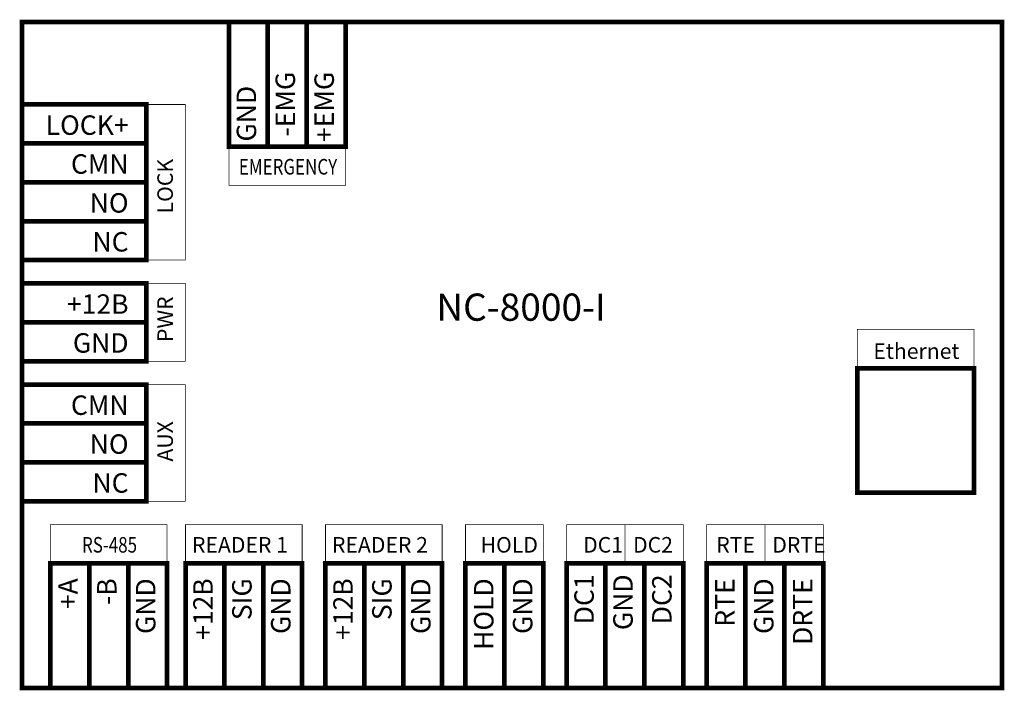
# Model space of a CAD drawing. Units: millimetres. Extents: x 131 to 258, y 146 to 233.
import ezdxf

# ---------------------------------------------------------------- set-up
doc = ezdxf.new("R2010")
doc.units = ezdxf.units.MM
doc.styles.get("Standard").update_dxf_attribs({"font": 'arial.ttf', "width": 0.9, "height": 3})

msp = doc.modelspace()

# ---------------------------------------------------------------- linework, layer by layer
for points, const_width in [([(131.7, 178.1), (131.7, 146.6), (257.7, 146.6), (257.7, 226.1), (257.7, 232.2), (131.7, 232.2), (131.7, 146.6)], 0.6), ([(158.3, 232.2), (158.3, 216.2), (163.3, 216.2), (163.3, 232.2)], 0.6), ([(163.3, 232.2), (163.3, 216.2), (168.3, 216.2), (168.3, 232.2)], 0.6), ([(168.3, 232.2), (168.3, 216.2), (173.3, 216.2), (173.3, 232.2)], 0.6), ([(131.7, 216.6), (147.7, 216.6), (147.7, 221.6), (131.7, 221.6)], 0.6), ([(147.7, 201.6), (152.7, 201.6), (152.7, 221.6), (147.7, 221.6)], 0.1), ([(131.7, 211.6), (147.7, 211.6), (147.7, 216.6), (131.7, 216.6)], 0.6), ([(158.3, 216.2), (158.3, 211.2), (173.3, 211.2), (173.3, 216.2)], 0.1), ([(131.7, 206.6), (147.7, 206.6), (147.7, 211.6), (131.7, 211.6)], 0.6), ([(131.7, 201.6), (147.7, 201.6), (147.7, 206.6), (131.7, 206.6)], 0.6), ([(131.7, 193.6), (147.7, 193.6), (147.7, 198.6), (131.7, 198.6)], 0.6), ([(147.7, 198.6), (152.7, 198.6), (152.7, 188.6), (147.7, 188.6)], 0.1), ([(131.7, 188.6), (147.7, 188.6), (147.7, 193.6), (131.7, 193.6)], 0.6), ([(239.1, 187.7), (239.1, 192.7), (254.1, 192.7), (254.1, 187.7)], 0.1), ([(131.7, 180.6), (147.7, 180.6), (147.7, 185.6), (131.7, 185.6)], 0.6), ([(147.7, 170.6), (152.7, 170.6), (152.7, 185.6), (147.7, 185.6)], 0.1), ([(131.7, 175.6), (147.7, 175.6), (147.7, 180.6), (131.7, 180.6)], 0.6), ([(131.7, 170.6), (147.7, 170.6), (147.7, 175.6), (131.7, 175.6)], 0.6), ([(135.35, 162.6), (135.35, 167.6), (150.35, 167.6), (150.35, 162.6)], 0.1), ([(152.72, 162.6), (152.72, 167.6), (167.72, 167.6), (167.72, 162.6)], 0.1), ([(170.72, 162.6), (170.72, 167.6), (185.72, 167.6), (185.72, 162.6)], 0.1), ([(188.72, 162.6), (188.72, 167.6), (198.72, 167.6), (198.72, 162.6)], 0.1), ([(201.72, 162.6), (201.72, 167.6), (216.72, 167.6), (216.72, 162.6)], 0.1), ([(209.22, 162.6), (209.22, 167.6)], 0.1), ([(219.72, 162.6), (219.72, 167.6), (234.72, 167.6), (234.72, 162.6)], 0.1), ([(227.22, 162.6), (227.22, 167.6)], 0.1), ([(135.35, 146.6), (135.35, 162.6), (140.35, 162.6), (140.35, 146.6)], 0.6), ([(140.35, 146.6), (140.35, 162.6), (145.35, 162.6), (145.35, 146.6)], 0.6), ([(145.35, 146.6), (145.35, 162.6), (150.35, 162.6), (150.35, 146.6)], 0.6), ([(152.72, 146.6), (152.72, 162.6), (157.72, 162.6), (157.72, 146.6)], 0.6), ([(157.72, 146.6), (157.72, 162.6), (162.72, 162.6), (162.72, 146.6)], 0.6), ([(162.72, 146.6), (162.72, 162.6), (167.72, 162.6), (167.72, 146.6)], 0.6), ([(170.72, 146.6), (170.72, 162.6), (175.72, 162.6), (175.72, 146.6)], 0.6), ([(175.72, 146.6), (175.72, 162.6), (180.72, 162.6), (180.72, 146.6)], 0.6), ([(180.72, 146.6), (180.72, 162.6), (185.72, 162.6), (185.72, 146.6)], 0.6), ([(188.72, 146.6), (188.72, 162.6), (193.72, 162.6), (193.72, 146.6)], 0.6), ([(193.72, 146.6), (193.72, 162.6), (198.72, 162.6), (198.72, 146.6)], 0.6), ([(201.72, 146.6), (201.72, 162.6), (206.72, 162.6), (206.72, 146.6)], 0.6), ([(206.72, 146.6), (206.72, 162.6), (211.72, 162.6), (211.72, 146.6)], 0.6), ([(211.72, 146.6), (211.72, 162.6), (216.72, 162.6), (216.72, 146.6)], 0.6), ([(219.72, 146.6), (219.72, 162.6), (224.72, 162.6), (224.72, 146.6)], 0.6), ([(224.72, 146.6), (224.72, 162.6), (229.72, 162.6), (229.72, 146.6)], 0.6), ([(229.72, 146.6), (229.72, 162.6), (234.72, 162.6), (234.72, 146.6)], 0.6)]:
    msp.add_lwpolyline(points, dxfattribs=dict(const_width=const_width))
at = {"ltscale": 100, "const_width": 0.6}
msp.add_lwpolyline([(254.1, 171.7), (254.1, 187.7), (244.1, 187.7), (244.1, 187.7), (244.1, 187.7), (239.1, 187.7), (239.1, 171.7), (254.1, 171.7)], dxfattribs=at)

# ---------------------------------------------------------------- texts
at = {"width": 17, "rotation": 90}
for s, insert, char_height, attachment_point in [('\\pxqr;-EMG', (164.3, 208.8), 2.5, 1), ('\\pxqr;+EMG', (169.3, 208.8), 2.5, 1), ('\\pxqr;GND', (159.3, 207), 2.5, 1), ('\\pxqc;LOCK', (149.1, 219.6), 2, 3), ('\\pxqc;{\\fArial|b0|i0|c0|p34;PWR}', (149.1, 202.5), 2, 3), ('\\pxqc;AUX', (149.1, 186.8), 2, 3), ('\\pxqr;DC1', (202.72, 144.2), 2.5, 1), ('\\pxqr;GND', (207.72, 144.2), 2.5, 1), ('\\pxqr;DC2', (212.72, 144.2), 2.5, 1), ('\\pxqr;+A', (136.35, 143.7), 2.5, 1), ('\\pxqr;-B', (141.35, 143.7), 2.5, 1), ('\\pxqr;GND', (146.35, 143.7), 2.5, 1), ('\\pxqr;+12B', (153.72, 143.7), 2.5, 1), ('\\pxqr;SIG', (158.72, 143.7), 2.5, 1), ('\\pxqr;GND', (163.72, 143.7), 2.5, 1), ('\\pxqr;+12B', (171.72, 143.7), 2.5, 1), ('\\pxqr;SIG', (176.72, 143.7), 2.5, 1), ('\\pxqr;GND', (181.72, 143.7), 2.5, 1), ('\\pxqr;HOLD', (189.82, 143.7), 2.5, 1), ('\\pxqr;GND', (194.82, 143.7), 2.5, 1), ('\\pxqr;RTE', (220.82, 143.7), 2.5, 1), ('\\pxqr;GND', (225.82, 143.7), 2.5, 1), ('\\pxqr;DRTE', (230.82, 143.7), 2.5, 1)]:
    msp.add_mtext(s, dxfattribs=dict(at, insert=insert, char_height=char_height, attachment_point=attachment_point))
for s, insert, char_height, width, attachment_point in [('LOCK+', (145.4, 220.2), 2.5, 17, 3), ('CMN', (145.4, 215.2), 2.5, 17, 3), ('\\pxqc;{\\W0.8;EMERGENCY}', (174.4, 214.6), 2, 17, 3), ('NO', (145.4, 210.2), 2.5, 17, 3), ('NC', (145.4, 205.2), 2.5, 17, 3), ('+12B', (145.4, 197.2), 2.5, 17, 3), ('\\pxqc;{\\fArial|b1|i0|c0|p34;\\W1;NC-8000-I}', (180, 197.3), 3.5, 31.7274, 1), ('GND', (145.4, 192.2), 2.5, 17, 3), ('\\pxqc;Ethernet', (255.2, 190.9), 2, 17, 3), ('CMN', (145.4, 184.2), 2.5, 17, 3), ('NO', (145.4, 179.2), 2.5, 17, 3), ('NC', (145.4, 174.2), 2.5, 17, 3), ('\\pxqc;{\\W0.8;RS-485}', (151.45, 166), 2, 17, 3), ('\\pxqc;READER 1', (168.22, 166), 2, 17, 3), ('\\pxqc;READER 2', (186.22, 166), 2, 17, 3), ('\\pxql;HOLD', (196.92, 166), 2, 6.257, 3), ('\\pxql;DC1', (208.42, 166), 2, 4.5755, 3), ('\\pxql;DC2', (216.52, 166), 2, 6.257, 3), ('\\pxql;RTE', (227.22, 166), 2, 6.257, 3), ('\\pxql;DRTE', (234.42, 166), 2, 6.257, 3)]:
    msp.add_mtext(s, dxfattribs=dict(insert=insert, char_height=char_height, width=width, attachment_point=attachment_point))

doc.saveas('drawing.dxf')
